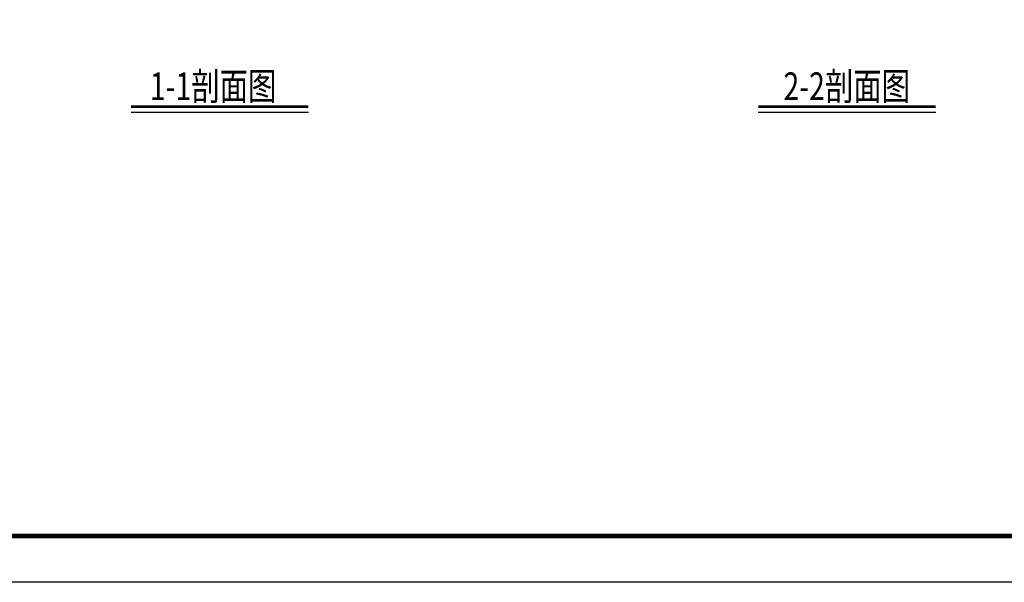
# Model space of a CAD drawing. Extents: x 40187921 to 82176151, y 2910516 to 5973312.
# Drawn here: x 41159365 to 41170013, y 2910516 to 2916599 of the extents above; entities that cross this region are included whole.
import ezdxf
from ezdxf.enums import TextEntityAlignment as Align

# ---------------------------------------------------------------- set-up
doc = ezdxf.new("R2010")
doc.units = 0
doc.header["$LTSCALE"] = 0.5
doc.layers.get('0').update_dxf_attribs({"linetype": 'CONTINUOUS'})
for name, color, linetype in [('0-填充', 8, 'CONTINUOUS'), ('LZTK', 7, 'CONTINUOUS'), ('PUB_TEXT', 7, 'CONTINUOUS')]:
    doc.layers.add(name, color=color, linetype=linetype)
doc.layers.add('不打印层(勿删、提取用)', color=8, linetype='CONTINUOUS', plot=False)
doc.styles.add('LZ-同创图框中文黑体', font='simhei.ttf', dxfattribs={"width": 0.8})
doc.styles.add('TSSD_Rein', font='tssdeng.shx', dxfattribs={"width": 0.75, "bigfont": 'hztxt.shx'})

# ---------------------------------------------------------------- blocks, each defined once
blk = doc.blocks.new('A2_LZ_5')
at = {"layer": 'LZTK', "color": 142}
for p, q in [((-569, 10), (-10, 10)), ((0, 0), (-594, 0))]:
    blk.add_line(p, q, dxfattribs=at)
at = {"layer": 'LZTK', "color": 142, "const_width": 1}
blk.add_lwpolyline([(-569, 410), (-10, 410), (-10, 10), (-569, 10)], close=True, dxfattribs=at)
at = {"layer": 'LZTK', "style": 'LZ-同创图框中文黑体', "width": 0.8, "flags": 3}
for tag, p in [('LZHQ_N会签9_T6_H6', (-582.5, 399.96)), ('LZHQ_N会签10_T6_H6', (-573.5, 399.96)), ('LZHQ_N会签9_T5_H3.5', (-582.5, 382.46)), ('LZHQ_N会签10_T5_H3.5', (-573.5, 382.46)), ('LZHQ_N会签7_T6_H6', (-582.5, 364.96)), ('LZHQ_N会签8_T6_H6', (-573.5, 364.96)), ('LZHQ_N会签7_T5_H3.5', (-582.5, 347.46)), ('LZHQ_N会签8_T5_H3.5', (-573.5, 347.46)), ('LZHQ_N会签5_T6_H8', (-582.5, 329.96)), ('LZHQ_N会签5_T6_H6', (-582.5, 329.96)), ('LZHQ_N会签6_T6_H8', (-573.5, 329.96)), ('LZHQ_N会签6_T6_H6', (-573.5, 329.96)), ('LZHQ_N会签5_T5_H3.5', (-582.5, 312.46)), ('LZHQ_N会签6_T5_H3.5', (-573.5, 312.46)), ('LZHQ_N会签3_T6_H6', (-582.5, 294.96)), ('LZHQ_N会签4_T6_H6', (-573.5, 294.96)), ('LZHQ_N会签3_T5_H3.5', (-582.5, 277.46)), ('LZHQ_N会签4_T5_H3.5', (-573.5, 277.46)), ('LZHQ_N会签1_T6_H6', (-582.5, 259.96)), ('LZHQ_N会签2_T6_H6', (-573.5, 259.96)), ('LZHQ_N会签1_T5_H3.5', (-582.5, 242.46)), ('LZHQ_N会签2_T5_H3.5', (-573.5, 242.46))]:
    blk.add_attdef(tag, text='', height=1.3, rotation=90, dxfattribs=at).set_placement(p, align=Align.MIDDLE_CENTER)
at = {"layer": 'LZTK', "color": 142, "style": 'LZ-同创图框中文黑体', "width": 0.8, "flags": 3}
for tag, height, p in [('N专项章_T6_H40', 2.5, (-118.48, 381.59)), ('N出图章_T6_H25.3', 2, (-45.87, 278.92)), ('N出图负责人章_T6_H20.3', 2, (-62.34, 245.6))]:
    blk.add_attdef(tag, text='', height=height, dxfattribs=at).set_placement(p, align=Align.MIDDLE_CENTER)
for tag, height, p in [('N注册章_T6_H28.3', 2, (-44.5, 314.48)), ('N项目经理_T5_H2', 1, (-55, 174.5)), ('N项目经理_T6_H8', 1, (-27.5, 174.5)), ('N审定_T5_H2', 1, (-55, 165.5)), ('N审定_T6_H8', 1, (-27.5, 165.5)), ('N审核_T5_H2', 1, (-55, 156.5)), ('N审核_T6_H8', 1, (-27.5, 156.5)), ('N项目负责人_T5_H2', 1, (-55, 147.5)), ('N项目负责人_T6_H8', 1, (-27.5, 147.5)), ('N专业负责_T5_H2', 1, (-55, 138.5)), ('N专业负责_T6_H8', 1, (-27.5, 138.5)), ('N校对_T5_H2', 1, (-55, 129.5)), ('N校对_T6_H8', 1, (-27.5, 129.5)), ('N设计_T5_H2', 1, (-55, 120.5)), ('N设计_T6_H8', 1, (-27.5, 120.5)), ('N制图_T5_H2', 1, (-55, 111.5)), ('N制图_T6_H8', 1, (-27.5, 111.5))]:
    blk.add_attdef(tag, text='', height=height, dxfattribs=at).set_placement(p, align=Align.MIDDLE)
blk.add_attdef('LZBARCODE_T1', text='', height=2, dxfattribs=at).set_placement((-16.63, 233.5), align=Align.BOTTOM_RIGHT)
at = {"layer": 'LZTK', "color": 142, "style": 'LZ-同创图框中文黑体', "width": 0.8}
for tag, p in [('建设单位', (-45.04, 224.09)), ('建设单位2', (-45.04, 220.15)), ('项目名称', (-45.04, 209.26)), ('项目名称2', (-45.04, 205.32)), ('子项名称', (-45.04, 194.43)), ('子项名称2', (-45.04, 190.48)), ('项目编号', (-55, 183.5)), ('阶段', (-20, 183.5)), ('图纸名称', (-45.04, 98.14)), ('图纸名称2', (-45.04, 94.2)), ('图号', (-55, 87.5)), ('专业', (-20, 87.5)), ('日期', (-55, 78.5)), ('比例', (-20, 78.5)), ('版次', (-37.5, 69.5)), ('合作单位', (-37.54, 60.5))]:
    blk.add_attdef(tag, text='', height=2, dxfattribs=at).set_placement(p, align=Align.MIDDLE_CENTER)
at = {"layer": 'LZTK', "style": 'LZ-同创图框中文黑体', "width": 0.8, "flags": 3}
blk.add_attdef('LZFRAME', text='', height=2.5, dxfattribs=at).set_placement((-16.31, 6.62), align=Align.MIDDLE)
at = {"layer": '不打印层(勿删、提取用)', "style": 'LZ-同创图框中文黑体', "width": 0.8}
blk.add_attdef('图纸文件分类', text='', height=2, dxfattribs=at).set_placement((-87.67, 12.2), align=Align.MIDDLE_CENTER)

msp = doc.modelspace()

# ---------------------------------------------------------------- linework, layer by layer
at = {"layer": '0-填充', "color": 0, "linetype": 'Continuous', "ltscale": 0.1, "const_width": 30, "flags": 128}
for points in [[(41162487.2748, 2915659.7269), (41160568.5036, 2915659.7269)], [(41169271.3312, 2915659.7269), (41167352.5601, 2915659.7269)]]:
    msp.add_lwpolyline(points, dxfattribs=at)
at = {"layer": '0-填充', "color": 0, "linetype": 'Continuous', "ltscale": 0.1, "flags": 128}
for points in [[(41162487.2748, 2915597.11), (41160568.5036, 2915597.11)], [(41169271.3312, 2915597.11), (41167352.5601, 2915597.11)]]:
    msp.add_lwpolyline(points, dxfattribs=at)

# ---------------------------------------------------------------- block references
at = {"xscale": 50, "yscale": 50, "zscale": 50}
msp.add_blockref('A2_LZ_5', (41182489.5439, 2910515.677), dxfattribs=at)

# ---------------------------------------------------------------- texts
at = {"layer": 'PUB_TEXT', "style": 'TSSD_Rein', "width": 0.75}
for s, p in [('  1-1剖面图', (41160634.3943, 2915729.6093)), ('   2-2剖面图', (41167418.4507, 2915729.6093))]:
    msp.add_text(s, height=300, dxfattribs=at).set_placement(p)

doc.saveas('drawing.dxf')
